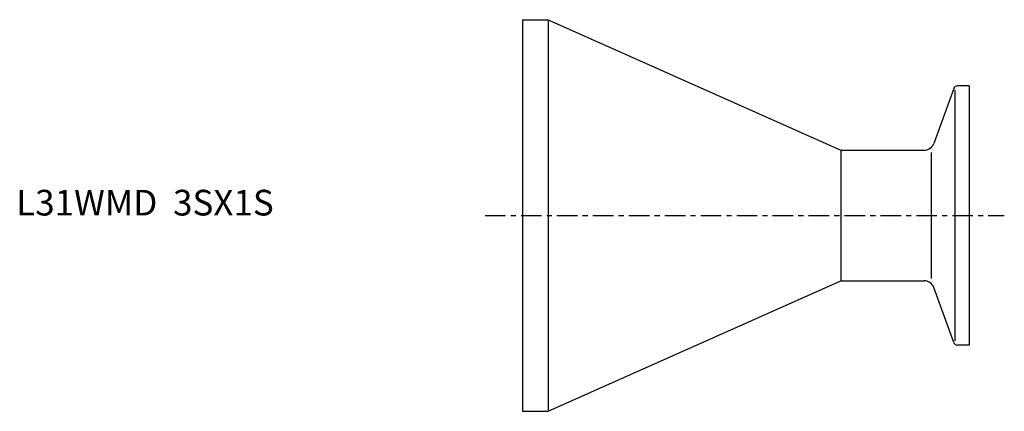
# Model space of a CAD drawing. Extents: x -98 to 94, y -38 to 38.
import ezdxf

# ---------------------------------------------------------------- set-up
doc = ezdxf.new("R2010")
doc.units = 0
doc.header["$MEASUREMENT"] = 0
doc.linetypes.add('CENTER', pattern=[7, 4, -1, 1, -1])
doc.layers.get('0').update_dxf_attribs({"linetype": 'CONTINUOUS'})

msp = doc.modelspace()

# ---------------------------------------------------------------- linework, layer by layer
for p, q in [((0, 38.15), (5, 38.15)), ((0, 38.15), (0, -38.15)), ((5, 38.15), (62, 12.7)), ((5, 38.15), (5, -38.15)), ((87, 25.25), (84.71, 25.25)), ((87, 25.25), (87, -25.25)), ((83.96, 24.72), (80.06, 14.02)), ((84.15, 24.42), (84.15, -24.42)), ((62, 12.7), (78.18, 12.7)), ((62, 12.7), (62, -12.7)), ((79.58, 12.25), (79.58, -12.25)), ((5, -38.15), (62, -12.7)), ((62, -12.7), (78.18, -12.7)), ((83.96, -24.72), (80.06, -14.02)), ((87, -25.25), (84.71, -25.25)), ((0, -38.15), (5, -38.15))]:
    msp.add_line(p, q)
at = {"linetype": 'CENTER'}
msp.add_line((-7.3, 0), (93.82, 0), dxfattribs=at)
for centre, radius, start, end in [((84.71, 24.45), 0.8, 90, 160), ((78.18, 14.7), 2, 270, 340), ((78.18, -14.7), 2, 20, 90), ((84.71, -24.45), 0.8, 200, 270)]:
    msp.add_arc(centre, radius, start, end)

# ---------------------------------------------------------------- texts
msp.add_text('L31WMD  3SX1S', height=5).set_placement((-98.62, 0))

doc.saveas('drawing.dxf')
